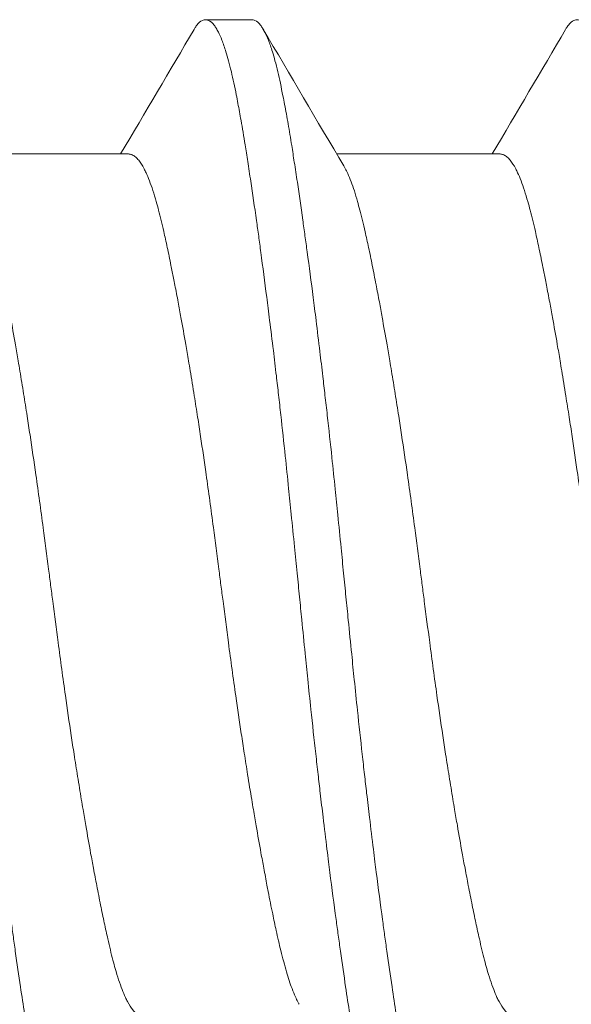
# Model space of a CAD drawing. Units: inches. Extents: x -17 to 12.4, y -0.1 to 3.7.
# Drawn here: x 11.7 to 11.8, y 1 to 1.2 of the extents above; entities that cross this region are included whole.
import ezdxf

# ---------------------------------------------------------------- set-up
doc = ezdxf.new("R2010")
doc.units = ezdxf.units.IN
doc.header["$LTSCALE"] = 0.25
doc.header["$MEASUREMENT"] = 0
doc.layers.add('Shade Bracket Screws', color=7, linetype='Continuous', lineweight=5)
doc.layers.add('System', color=7, linetype='Continuous', lineweight=18)

# ---------------------------------------------------------------- blocks, each defined once
blk = doc.blocks.new('Screws 085717')
at = {"layer": 'Shade Bracket Screws', "extrusion": (3e-16, 1, -2e-16)}
for p, q in [((11.78608, 1.1591), (11.77826, 1.1591)), ((11.73784, 1.13655), (11.76524, 1.13655)), ((11.80034, 1.13655), (11.82774, 1.13655))]:
    blk.add_line(p, q, dxfattribs=at)
at = {"layer": 'Shade Bracket Screws'}
for points, knots in [([(11.77635, 1.15748), (11.77639, 1.15755), (11.77642, 1.15761), (11.77658, 1.15785), (11.77669, 1.15801), (11.77712, 1.15857), (11.77743, 1.15884), (11.77785, 1.15903), (11.77796, 1.15906), (11.77813, 1.15909), (11.7782, 1.1591), (11.77833, 1.1591), (11.7784, 1.15909), (11.77857, 1.15906), (11.77868, 1.15903), (11.7791, 1.15884), (11.77942, 1.15857), (11.77985, 1.15801), (11.77996, 1.15785), (11.7802, 1.15747), (11.78032, 1.15726), (11.78064, 1.15662), (11.78084, 1.15617), (11.78127, 1.15508), (11.78149, 1.15442), (11.78186, 1.15323), (11.782, 1.15273), (11.7823, 1.15162), (11.78246, 1.15099), (11.7829, 1.14915), (11.78318, 1.14786), (11.78355, 1.146), (11.78364, 1.14552), (11.7839, 1.14412), (11.78408, 1.14316), (11.78447, 1.14088), (11.7847, 1.13952), (11.78508, 1.13718), (11.78522, 1.13624), (11.78554, 1.13421), (11.78571, 1.1331), (11.7862, 1.12987), (11.78652, 1.12766), (11.78697, 1.1245), (11.78709, 1.12361), (11.78734, 1.12183), (11.78746, 1.12092), (11.78791, 1.11757), (11.78824, 1.11506), (11.78865, 1.11186), (11.78873, 1.11125), (11.78889, 1.10996), (11.78898, 1.10927), (11.78927, 1.10692), (11.78948, 1.10524), (11.78985, 1.10212), (11.79002, 1.10069), (11.79032, 1.0982), (11.79044, 1.09713), (11.79069, 1.09495), (11.79081, 1.09382), (11.79119, 1.0904), (11.79144, 1.08809), (11.79188, 1.08396), (11.79207, 1.08217), (11.7924, 1.07891), (11.79255, 1.07746), (11.79288, 1.07418), (11.79307, 1.07235), (11.7934, 1.06905), (11.79354, 1.06758), (11.79376, 1.06544), (11.79382, 1.06477), (11.79389, 1.0641)], [0, 0, 0, 0, 0.0026093, 0.0026093, 0.0106984, 0.0106984, 0.0327553, 0.0327553, 0.0402018, 0.0402018, 0.0448412, 0.0448412, 0.0494808, 0.0494808, 0.0569284, 0.0569284, 0.0789855, 0.0789855, 0.0870743, 0.0870743, 0.0957101, 0.0957101, 0.110354, 0.110354, 0.127078, 0.127078, 0.1378882, 0.1378882, 0.1499228, 0.1499228, 0.171441, 0.171441, 0.178571, 0.178571, 0.1919379, 0.1919379, 0.2093177, 0.2093177, 0.2204449, 0.2204449, 0.2328727, 0.2328727, 0.2558908, 0.2558908, 0.2646251, 0.2646251, 0.2732967, 0.2732967, 0.2963763, 0.2963763, 0.3017711, 0.3017711, 0.3077494, 0.3077494, 0.3221583, 0.3221583, 0.3340396, 0.3340396, 0.3427361, 0.3427361, 0.3518422, 0.3518422, 0.3702173, 0.3702173, 0.3842754, 0.3842754, 0.3955176, 0.3955176, 0.4095758, 0.4095758, 0.4208615, 0.4208615, 0.4259818, 0.4259818, 0.4259818, 0.4259818]), ([(11.8017, 1.0641), (11.80164, 1.06477), (11.80157, 1.06543), (11.80136, 1.06752), (11.80122, 1.06894), (11.8009, 1.07221), (11.80071, 1.07406), (11.80038, 1.07735), (11.80024, 1.07879), (11.7999, 1.082), (11.79972, 1.08377), (11.79928, 1.08791), (11.79902, 1.09028), (11.79863, 1.09376), (11.7985, 1.09489), (11.79825, 1.09707), (11.79813, 1.09812), (11.79784, 1.10057), (11.79768, 1.10196), (11.7973, 1.10509), (11.79709, 1.10683), (11.79679, 1.10923), (11.79671, 1.10992), (11.79654, 1.11121), (11.79647, 1.11182), (11.79605, 1.11506), (11.79571, 1.11762), (11.79525, 1.121), (11.79513, 1.1219), (11.79488, 1.12368), (11.79476, 1.12457), (11.79432, 1.12765), (11.79402, 1.12977), (11.79355, 1.13295), (11.79338, 1.13407), (11.79306, 1.13612), (11.79292, 1.13705), (11.79257, 1.13921), (11.79237, 1.14043), (11.79197, 1.14273), (11.79177, 1.14382), (11.79149, 1.14534), (11.79139, 1.14582), (11.79101, 1.14776), (11.79072, 1.14912), (11.79027, 1.15101), (11.79012, 1.15163), (11.78982, 1.15274), (11.78967, 1.15324), (11.78931, 1.15444), (11.78908, 1.15509), (11.78865, 1.15618), (11.78845, 1.15663), (11.78812, 1.15726), (11.788, 1.15747), (11.78776, 1.15785), (11.78765, 1.15801), (11.78722, 1.15857), (11.78691, 1.15884), (11.78649, 1.15903), (11.78638, 1.15906), (11.78621, 1.15909), (11.78614, 1.1591), (11.78608, 1.1591)], [0.381146, 0.381146, 0.381146, 0.381146, 0.3862491, 0.3862491, 0.3971238, 0.3971238, 0.4113565, 0.4113565, 0.4225297, 0.4225297, 0.4363038, 0.4363038, 0.4551033, 0.4551033, 0.4642492, 0.4642492, 0.4728716, 0.4728716, 0.4844412, 0.4844412, 0.4992402, 0.4992402, 0.5052706, 0.5052706, 0.5106425, 0.5106425, 0.5341213, 0.5341213, 0.5427335, 0.5427335, 0.5515195, 0.5515195, 0.5736325, 0.5736325, 0.5862616, 0.5862616, 0.5972393, 0.5972393, 0.6126636, 0.6126636, 0.6277077, 0.6277077, 0.6347957, 0.6347957, 0.6573612, 0.6573612, 0.6693401, 0.6693401, 0.6801605, 0.6801605, 0.6969158, 0.6969158, 0.7114875, 0.7114875, 0.7201027, 0.7201027, 0.7281756, 0.7281756, 0.7502827, 0.7502827, 0.7576971, 0.7576971, 0.7623181, 0.7623181, 0.7623181, 0.7623181]), ([(11.83885, 1.15748), (11.83889, 1.15755), (11.83892, 1.15761), (11.83908, 1.15785), (11.83919, 1.15801), (11.83962, 1.15857), (11.83993, 1.15884), (11.84035, 1.15903), (11.84046, 1.15906), (11.84063, 1.15909), (11.8407, 1.1591), (11.84083, 1.1591), (11.8409, 1.15909), (11.84107, 1.15906), (11.84118, 1.15903), (11.8416, 1.15884), (11.84192, 1.15857), (11.84235, 1.15801), (11.84246, 1.15785), (11.8427, 1.15747), (11.84282, 1.15726), (11.84314, 1.15662), (11.84334, 1.15617), (11.84377, 1.15508), (11.84399, 1.15442), (11.84436, 1.15323), (11.8445, 1.15273), (11.8448, 1.15162), (11.84496, 1.15099), (11.8454, 1.14915), (11.84568, 1.14786), (11.84605, 1.146), (11.84614, 1.14552), (11.8464, 1.14412), (11.84658, 1.14316), (11.84697, 1.14088), (11.8472, 1.13952), (11.84758, 1.13718), (11.84772, 1.13624), (11.84804, 1.13421), (11.84821, 1.1331), (11.8487, 1.12987), (11.84902, 1.12766), (11.84947, 1.1245), (11.84959, 1.12361), (11.84984, 1.12183), (11.84996, 1.12092), (11.85041, 1.11757), (11.85074, 1.11506), (11.85115, 1.11186), (11.85123, 1.11125), (11.85139, 1.10996), (11.85148, 1.10927), (11.85177, 1.10692), (11.85198, 1.10524), (11.85235, 1.10212), (11.85252, 1.10069), (11.85282, 1.0982), (11.85294, 1.09713), (11.85319, 1.09495), (11.85331, 1.09382), (11.85369, 1.0904), (11.85394, 1.08809), (11.85438, 1.08396), (11.85457, 1.08217), (11.8549, 1.07891), (11.85505, 1.07746), (11.85538, 1.07418), (11.85557, 1.07235), (11.8559, 1.06905), (11.85604, 1.06758), (11.85626, 1.06544), (11.85632, 1.06477), (11.85639, 1.0641)], [0, 0, 0, 0, 0.0026093, 0.0026093, 0.0106984, 0.0106984, 0.0327553, 0.0327553, 0.0402018, 0.0402018, 0.0448412, 0.0448412, 0.0494808, 0.0494808, 0.0569284, 0.0569284, 0.0789855, 0.0789855, 0.0870743, 0.0870743, 0.0957101, 0.0957101, 0.110354, 0.110354, 0.127078, 0.127078, 0.1378882, 0.1378882, 0.1499228, 0.1499228, 0.171441, 0.171441, 0.178571, 0.178571, 0.1919379, 0.1919379, 0.2093177, 0.2093177, 0.2204449, 0.2204449, 0.2328727, 0.2328727, 0.2558908, 0.2558908, 0.2646251, 0.2646251, 0.2732967, 0.2732967, 0.2963763, 0.2963763, 0.3017711, 0.3017711, 0.3077494, 0.3077494, 0.3221583, 0.3221583, 0.3340396, 0.3340396, 0.3427361, 0.3427361, 0.3518422, 0.3518422, 0.3702173, 0.3702173, 0.3842754, 0.3842754, 0.3955176, 0.3955176, 0.4095758, 0.4095758, 0.4208615, 0.4208615, 0.4259818, 0.4259818, 0.4259818, 0.4259818]), ([(11.79405, 0.99368), (11.79397, 0.99381), (11.79389, 0.99395), (11.79367, 0.99436), (11.79353, 0.99464), (11.7932, 0.99537), (11.79301, 0.99583), (11.79251, 0.99716), (11.7922, 0.9981), (11.79173, 0.99969), (11.79158, 1.00025), (11.79126, 1.00144), (11.7911, 1.00206), (11.79068, 1.00378), (11.79042, 1.00491), (11.78996, 1.00699), (11.78977, 1.00791), (11.78932, 1.01006), (11.78907, 1.01132), (11.78875, 1.01298), (11.78868, 1.01333), (11.78844, 1.01462), (11.78826, 1.01558), (11.78792, 1.01741), (11.78776, 1.01827), (11.78733, 1.02061), (11.78707, 1.02211), (11.78664, 1.02456), (11.78648, 1.02547), (11.78623, 1.02696), (11.78614, 1.02751), (11.78581, 1.02945), (11.78559, 1.03085), (11.78517, 1.03346), (11.78498, 1.03466), (11.78463, 1.03695), (11.78446, 1.03803), (11.78398, 1.04122), (11.78367, 1.04334), (11.78315, 1.04696), (11.78294, 1.04844), (11.78253, 1.05142), (11.78233, 1.05293), (11.78182, 1.05675), (11.78152, 1.05907), (11.7811, 1.0623), (11.78098, 1.0632), (11.78075, 1.065), (11.78063, 1.0659), (11.78021, 1.06913), (11.77991, 1.07145), (11.7794, 1.07527), (11.7792, 1.07678), (11.77879, 1.07976), (11.77858, 1.08124), (11.77807, 1.08486), (11.77776, 1.08698), (11.77728, 1.09017), (11.77712, 1.09125), (11.77676, 1.09354), (11.77657, 1.09474), (11.77615, 1.09735), (11.77592, 1.09875), (11.7756, 1.10069), (11.77551, 1.10124), (11.77526, 1.10273), (11.7751, 1.10364), (11.77468, 1.10609), (11.77441, 1.1076), (11.77399, 1.10993), (11.77383, 1.11079), (11.77349, 1.11262), (11.7733, 1.11358), (11.77305, 1.1149), (11.77297, 1.11529), (11.77275, 1.1164), (11.77261, 1.11712), (11.77226, 1.11887), (11.77205, 1.11987), (11.77165, 1.12177), (11.77145, 1.12266), (11.77096, 1.1248), (11.77068, 1.12598), (11.77026, 1.12759), (11.77012, 1.12807), (11.76961, 1.12986), (11.76923, 1.13104), (11.76866, 1.13253), (11.76847, 1.13298), (11.76817, 1.13362), (11.76806, 1.13385), (11.76765, 1.13463), (11.76734, 1.13511), (11.76687, 1.13568), (11.7667, 1.13585), (11.76635, 1.13616), (11.76616, 1.13629), (11.76579, 1.13646), (11.76562, 1.13651), (11.76538, 1.13654), (11.76531, 1.13655), (11.76524, 1.13655)], [0.0440738, 0.0440738, 0.0440738, 0.0440738, 0.0484721, 0.0484721, 0.056244, 0.056244, 0.0671047, 0.0671047, 0.0852904, 0.0852904, 0.0945566, 0.0945566, 0.1040277, 0.1040277, 0.1193499, 0.1193499, 0.130711, 0.130711, 0.144988, 0.144988, 0.1488142, 0.1488142, 0.1588259, 0.1588259, 0.1674413, 0.1674413, 0.1817797, 0.1817797, 0.1901588, 0.1901588, 0.1951487, 0.1951487, 0.2073272, 0.2073272, 0.2175213, 0.2175213, 0.2264726, 0.2264726, 0.2436199, 0.2436199, 0.2552959, 0.2552959, 0.2670174, 0.2670174, 0.2849302, 0.2849302, 0.2918494, 0.2918494, 0.2987688, 0.2987688, 0.316683, 0.316683, 0.3284046, 0.3284046, 0.3400794, 0.3400794, 0.357227, 0.357227, 0.3661798, 0.3661798, 0.3763768, 0.3763768, 0.3885585, 0.3885585, 0.3935491, 0.3935491, 0.4019287, 0.4019287, 0.4162692, 0.4162692, 0.4248865, 0.4248865, 0.4349021, 0.4349021, 0.4390559, 0.4390559, 0.4471364, 0.4471364, 0.4590538, 0.4590538, 0.4705977, 0.4705977, 0.487708, 0.487708, 0.4955267, 0.4955267, 0.5178592, 0.5178592, 0.5286053, 0.5286053, 0.5348574, 0.5348574, 0.5518249, 0.5518249, 0.5607818, 0.5607818, 0.5709738, 0.5709738, 0.5799924, 0.5799924, 0.5837617, 0.5837617, 0.5837617, 0.5837617]), ([(11.85655, 0.99368), (11.85647, 0.99381), (11.85639, 0.99395), (11.85617, 0.99436), (11.85603, 0.99464), (11.8557, 0.99537), (11.85551, 0.99583), (11.85501, 0.99716), (11.8547, 0.9981), (11.85423, 0.99969), (11.85408, 1.00025), (11.85376, 1.00144), (11.8536, 1.00206), (11.85318, 1.00378), (11.85292, 1.00491), (11.85246, 1.00699), (11.85227, 1.00791), (11.85182, 1.01006), (11.85157, 1.01132), (11.85125, 1.01298), (11.85118, 1.01333), (11.85094, 1.01462), (11.85076, 1.01558), (11.85042, 1.01741), (11.85026, 1.01827), (11.84983, 1.02061), (11.84957, 1.02211), (11.84914, 1.02456), (11.84898, 1.02547), (11.84873, 1.02696), (11.84864, 1.02751), (11.84831, 1.02945), (11.84809, 1.03085), (11.84767, 1.03346), (11.84748, 1.03466), (11.84713, 1.03695), (11.84696, 1.03803), (11.84648, 1.04122), (11.84617, 1.04334), (11.84565, 1.04696), (11.84544, 1.04844), (11.84503, 1.05142), (11.84483, 1.05293), (11.84432, 1.05675), (11.84402, 1.05907), (11.8436, 1.0623), (11.84348, 1.0632), (11.84325, 1.065), (11.84313, 1.0659), (11.84271, 1.06913), (11.84241, 1.07145), (11.8419, 1.07527), (11.8417, 1.07678), (11.84129, 1.07976), (11.84108, 1.08124), (11.84057, 1.08486), (11.84026, 1.08698), (11.83978, 1.09017), (11.83962, 1.09125), (11.83926, 1.09354), (11.83907, 1.09474), (11.83865, 1.09735), (11.83842, 1.09875), (11.8381, 1.10069), (11.83801, 1.10124), (11.83776, 1.10273), (11.8376, 1.10364), (11.83718, 1.10609), (11.83691, 1.1076), (11.83649, 1.10993), (11.83633, 1.11079), (11.83599, 1.11262), (11.8358, 1.11358), (11.83555, 1.1149), (11.83547, 1.11529), (11.83525, 1.1164), (11.83511, 1.11712), (11.83476, 1.11887), (11.83455, 1.11987), (11.83415, 1.12177), (11.83395, 1.12266), (11.83346, 1.1248), (11.83318, 1.12598), (11.83276, 1.12759), (11.83262, 1.12807), (11.83211, 1.12986), (11.83173, 1.13104), (11.83116, 1.13253), (11.83097, 1.13298), (11.83067, 1.13362), (11.83056, 1.13385), (11.83015, 1.13463), (11.82984, 1.13511), (11.82937, 1.13568), (11.8292, 1.13585), (11.82885, 1.13616), (11.82866, 1.13629), (11.82829, 1.13646), (11.82812, 1.13651), (11.82788, 1.13654), (11.82781, 1.13655), (11.82774, 1.13655)], [0.0440738, 0.0440738, 0.0440738, 0.0440738, 0.0484721, 0.0484721, 0.056244, 0.056244, 0.0671047, 0.0671047, 0.0852904, 0.0852904, 0.0945566, 0.0945566, 0.1040277, 0.1040277, 0.1193499, 0.1193499, 0.130711, 0.130711, 0.144988, 0.144988, 0.1488142, 0.1488142, 0.1588259, 0.1588259, 0.1674413, 0.1674413, 0.1817797, 0.1817797, 0.1901588, 0.1901588, 0.1951487, 0.1951487, 0.2073272, 0.2073272, 0.2175213, 0.2175213, 0.2264726, 0.2264726, 0.2436199, 0.2436199, 0.2552959, 0.2552959, 0.2670174, 0.2670174, 0.2849302, 0.2849302, 0.2918494, 0.2918494, 0.2987688, 0.2987688, 0.316683, 0.316683, 0.3284046, 0.3284046, 0.3400794, 0.3400794, 0.357227, 0.357227, 0.3661798, 0.3661798, 0.3763768, 0.3763768, 0.3885585, 0.3885585, 0.3935491, 0.3935491, 0.4019287, 0.4019287, 0.4162692, 0.4162692, 0.4248865, 0.4248865, 0.4349021, 0.4349021, 0.4390559, 0.4390559, 0.4471365, 0.4471365, 0.4590538, 0.4590538, 0.4705978, 0.4705978, 0.487708, 0.487708, 0.4955266, 0.4955266, 0.5178592, 0.5178592, 0.5286053, 0.5286053, 0.5348574, 0.5348574, 0.5518249, 0.5518249, 0.5607818, 0.5607818, 0.5709737, 0.5709737, 0.5799924, 0.5799924, 0.5837617, 0.5837617, 0.5837617, 0.5837617]), ([(11.73904, 1.13452), (11.73912, 1.13439), (11.7392, 1.13425), (11.73942, 1.13384), (11.73956, 1.13355), (11.7399, 1.13282), (11.74008, 1.13236), (11.74063, 1.13091), (11.74099, 1.1298), (11.74147, 1.1281), (11.7416, 1.12761), (11.74203, 1.12599), (11.74232, 1.12478), (11.74282, 1.12263), (11.74301, 1.12174), (11.74342, 1.11984), (11.74362, 1.11884), (11.74404, 1.11676), (11.74425, 1.11568), (11.74464, 1.11363), (11.74483, 1.11266), (11.74517, 1.11084), (11.74532, 1.10998), (11.74575, 1.10761), (11.74603, 1.10607), (11.74646, 1.10359), (11.74662, 1.10269), (11.74687, 1.10121), (11.74696, 1.10064), (11.74727, 1.09881), (11.74747, 1.09753), (11.74788, 1.09501), (11.74807, 1.09376), (11.74843, 1.09146), (11.74859, 1.0904), (11.74909, 1.08714), (11.74942, 1.0849), (11.74995, 1.08118), (11.75016, 1.07971), (11.75056, 1.07673), (11.75077, 1.07523), (11.75127, 1.07142), (11.75157, 1.06911), (11.75199, 1.0659), (11.75211, 1.065), (11.75234, 1.0632), (11.75246, 1.0623), (11.75287, 1.05909), (11.75318, 1.05678), (11.75369, 1.05297), (11.75389, 1.05147), (11.75429, 1.04849), (11.7545, 1.04702), (11.75502, 1.0433), (11.75535, 1.04106), (11.75584, 1.0378), (11.756, 1.03674), (11.75636, 1.03444), (11.75656, 1.0332), (11.75697, 1.03067), (11.75718, 1.02939), (11.75748, 1.02756), (11.75758, 1.02699), (11.75783, 1.02551), (11.75798, 1.02461), (11.75841, 1.02213), (11.75868, 1.02059), (11.75911, 1.01822), (11.75927, 1.01736), (11.75961, 1.01554), (11.7598, 1.01457), (11.7602, 1.01251), (11.76041, 1.01141), (11.76084, 1.00932), (11.76104, 1.00832), (11.76145, 1.00643), (11.76164, 1.00553), (11.76213, 1.00341), (11.76241, 1.00222), (11.76283, 1.00062), (11.76296, 1.00014), (11.76347, 0.99835), (11.76386, 0.99718), (11.76443, 0.99568), (11.76461, 0.99524), (11.76491, 0.99459), (11.76503, 0.99436), (11.76544, 0.99358), (11.76574, 0.99311), (11.76621, 0.99253), (11.76638, 0.99236), (11.76673, 0.99205), (11.76692, 0.99192), (11.76728, 0.99175), (11.76746, 0.99169), (11.76771, 0.99166), (11.76778, 0.99165), (11.76785, 0.99165)], [0.0440739, 0.0440739, 0.0440739, 0.0440739, 0.0484314, 0.0484314, 0.0563366, 0.0563366, 0.0671852, 0.0671852, 0.0880454, 0.0880454, 0.0959258, 0.0959258, 0.1133017, 0.1133017, 0.1247838, 0.1247838, 0.1366939, 0.1366939, 0.1486357, 0.1486357, 0.1587096, 0.1587096, 0.1672593, 0.1672593, 0.1819892, 0.1819892, 0.1902398, 0.1902398, 0.1953227, 0.1953227, 0.2064738, 0.2064738, 0.2170196, 0.2170196, 0.2257478, 0.2257478, 0.2438083, 0.2438083, 0.2554121, 0.2554121, 0.2671162, 0.2671162, 0.2849449, 0.2849449, 0.2918484, 0.2918484, 0.2987521, 0.2987521, 0.3165821, 0.3165821, 0.3282864, 0.3282864, 0.339889, 0.339889, 0.3579499, 0.3579499, 0.3666797, 0.3666797, 0.3772284, 0.3772284, 0.3883823, 0.3883823, 0.393466, 0.393466, 0.4017169, 0.4017169, 0.4164491, 0.4164491, 0.4250008, 0.4250008, 0.4350787, 0.4350787, 0.4471939, 0.4471939, 0.4590757, 0.4590757, 0.4706032, 0.4706032, 0.4876726, 0.4876726, 0.4954473, 0.4954473, 0.517778, 0.517778, 0.5285047, 0.5285047, 0.534889, 0.534889, 0.5515841, 0.5515841, 0.5606043, 0.5606043, 0.5706541, 0.5706541, 0.5800052, 0.5800052, 0.5837658, 0.5837658, 0.5837658, 0.5837658]), ([(11.80154, 1.13452), (11.80162, 1.13439), (11.8017, 1.13425), (11.80192, 1.13384), (11.80206, 1.13355), (11.8024, 1.13282), (11.80258, 1.13236), (11.80313, 1.13091), (11.80349, 1.1298), (11.80397, 1.1281), (11.8041, 1.12761), (11.80453, 1.12599), (11.80482, 1.12478), (11.80532, 1.12263), (11.80551, 1.12174), (11.80592, 1.11984), (11.80612, 1.11884), (11.80654, 1.11676), (11.80675, 1.11568), (11.80714, 1.11363), (11.80733, 1.11266), (11.80767, 1.11084), (11.80782, 1.10998), (11.80825, 1.10761), (11.80853, 1.10607), (11.80896, 1.10359), (11.80912, 1.10269), (11.80937, 1.10121), (11.80946, 1.10064), (11.80977, 1.09881), (11.80997, 1.09753), (11.81038, 1.09501), (11.81057, 1.09376), (11.81093, 1.09146), (11.81109, 1.0904), (11.81159, 1.08714), (11.81192, 1.0849), (11.81245, 1.08118), (11.81266, 1.07971), (11.81306, 1.07673), (11.81327, 1.07523), (11.81377, 1.07142), (11.81407, 1.06911), (11.81449, 1.0659), (11.81461, 1.065), (11.81484, 1.0632), (11.81496, 1.0623), (11.81537, 1.05909), (11.81568, 1.05678), (11.81619, 1.05297), (11.81639, 1.05147), (11.81679, 1.04849), (11.817, 1.04702), (11.81752, 1.0433), (11.81785, 1.04106), (11.81834, 1.0378), (11.8185, 1.03674), (11.81886, 1.03444), (11.81906, 1.0332), (11.81947, 1.03067), (11.81968, 1.02939), (11.81998, 1.02756), (11.82008, 1.02699), (11.82033, 1.02551), (11.82048, 1.02461), (11.82091, 1.02213), (11.82118, 1.02059), (11.82161, 1.01822), (11.82177, 1.01736), (11.82211, 1.01554), (11.8223, 1.01457), (11.8227, 1.01251), (11.82291, 1.01141), (11.82334, 1.00932), (11.82354, 1.00832), (11.82395, 1.00643), (11.82414, 1.00553), (11.82463, 1.00341), (11.82491, 1.00222), (11.82533, 1.00062), (11.82546, 1.00014), (11.82597, 0.99835), (11.82636, 0.99718), (11.82693, 0.99568), (11.82711, 0.99524), (11.82741, 0.99459), (11.82753, 0.99436), (11.82794, 0.99358), (11.82824, 0.99311), (11.82871, 0.99253), (11.82888, 0.99236), (11.82923, 0.99205), (11.82942, 0.99192), (11.82978, 0.99175), (11.82996, 0.99169), (11.83021, 0.99166), (11.83028, 0.99165), (11.83035, 0.99165)], [0.0440739, 0.0440739, 0.0440739, 0.0440739, 0.0484314, 0.0484314, 0.0563366, 0.0563366, 0.0671852, 0.0671852, 0.0880454, 0.0880454, 0.0959258, 0.0959258, 0.1133017, 0.1133017, 0.1247838, 0.1247838, 0.1366939, 0.1366939, 0.1486357, 0.1486357, 0.1587096, 0.1587096, 0.1672593, 0.1672593, 0.1819892, 0.1819892, 0.1902398, 0.1902398, 0.1953227, 0.1953227, 0.2064738, 0.2064738, 0.2170196, 0.2170196, 0.2257478, 0.2257478, 0.2438083, 0.2438083, 0.2554121, 0.2554121, 0.2671162, 0.2671162, 0.2849449, 0.2849449, 0.2918484, 0.2918484, 0.2987521, 0.2987521, 0.3165821, 0.3165821, 0.3282864, 0.3282864, 0.339889, 0.339889, 0.3579499, 0.3579499, 0.3666797, 0.3666797, 0.3772284, 0.3772284, 0.3883823, 0.3883823, 0.393466, 0.393466, 0.4017169, 0.4017169, 0.4164491, 0.4164491, 0.4250008, 0.4250008, 0.4350787, 0.4350787, 0.4471939, 0.4471939, 0.4590757, 0.4590757, 0.4706032, 0.4706032, 0.4876726, 0.4876726, 0.4954473, 0.4954473, 0.517778, 0.517778, 0.5285047, 0.5285047, 0.534889, 0.534889, 0.5515841, 0.5515841, 0.5606043, 0.5606043, 0.5706541, 0.5706541, 0.5800052, 0.5800052, 0.5837658, 0.5837658, 0.5837658, 0.5837658]), ([(11.75483, 0.9691), (11.75476, 0.9691), (11.7547, 0.96911), (11.7545, 0.96914), (11.75438, 0.96918), (11.75407, 0.96933), (11.7539, 0.96946), (11.7536, 0.96975), (11.75347, 0.96989), (11.75323, 0.9702), (11.75311, 0.97038), (11.75264, 0.97114), (11.75231, 0.97186), (11.75182, 0.97316), (11.75165, 0.97362), (11.75134, 0.9746), (11.75119, 0.97511), (11.75084, 0.97639), (11.75064, 0.97717), (11.75026, 0.97879), (11.75007, 0.97961), (11.7498, 0.98091), (11.74971, 0.98135), (11.74933, 0.98329), (11.74904, 0.98489), (11.74859, 0.9875), (11.74843, 0.98842), (11.74813, 0.99027), (11.74799, 0.99118), (11.74761, 0.99356), (11.74738, 0.99506), (11.74687, 0.99853), (11.74657, 1.00053), (11.74616, 1.00348), (11.74603, 1.00437), (11.74579, 1.00615), (11.74566, 1.00703), (11.7452, 1.01049), (11.74485, 1.01313), (11.74443, 1.01645), (11.74435, 1.01703), (11.74419, 1.01832), (11.7441, 1.01902), (11.7438, 1.02148), (11.74358, 1.02326), (11.7432, 1.02641), (11.74304, 1.02776), (11.74276, 1.03017), (11.74264, 1.03122), (11.74239, 1.0334), (11.74226, 1.03454), (11.74186, 1.03812), (11.7416, 1.04058), (11.74115, 1.04477), (11.74098, 1.04648), (11.74065, 1.04963), (11.74051, 1.05106), (11.74017, 1.0544), (11.73998, 1.05631), (11.73966, 1.05953), (11.73953, 1.06083), (11.73933, 1.06279), (11.73927, 1.06344), (11.7392, 1.0641)], [-0.3811547, -0.3811547, -0.3811547, -0.3811547, -0.3765954, -0.3765954, -0.3677849, -0.3677849, -0.3555453, -0.3555453, -0.3468829, -0.3468829, -0.3382046, -0.3382046, -0.313873, -0.313873, -0.3018417, -0.3018417, -0.2904443, -0.2904443, -0.2751789, -0.2751789, -0.2611519, -0.2611519, -0.2542264, -0.2542264, -0.2315041, -0.2315041, -0.2196579, -0.2196579, -0.2086381, -0.2086381, -0.191702, -0.191702, -0.1708706, -0.1708706, -0.1620416, -0.1620416, -0.1535098, -0.1535098, -0.1292339, -0.1292339, -0.1240263, -0.1240263, -0.1179366, -0.1179366, -0.1027137, -0.1027137, -0.0914435, -0.0914435, -0.0828865, -0.0828865, -0.0736626, -0.0736626, -0.0541496, -0.0541496, -0.0407863, -0.0407863, -0.0296817, -0.0296817, -0.0150069, -0.0150069, -0.0050306, -0.0050306, 0, 0, 0, 0]), ([(11.79389, 1.0641), (11.79395, 1.06345), (11.79402, 1.06279), (11.79421, 1.06085), (11.79434, 1.05956), (11.79465, 1.05639), (11.79484, 1.0545), (11.79517, 1.05118), (11.79532, 1.04974), (11.79564, 1.04661), (11.79582, 1.04492), (11.79627, 1.04071), (11.79654, 1.03821), (11.79695, 1.03458), (11.79708, 1.03343), (11.79733, 1.03124), (11.79745, 1.0302), (11.79773, 1.02779), (11.79789, 1.02644), (11.79827, 1.02329), (11.79849, 1.02149), (11.79879, 1.01902), (11.79888, 1.01832), (11.79904, 1.01703), (11.79912, 1.01644), (11.79954, 1.01313), (11.79989, 1.0105), (11.80036, 1.00705), (11.80048, 1.00616), (11.80073, 1.00438), (11.80085, 1.00348), (11.80127, 1.00053), (11.80156, 0.99853), (11.80207, 0.99506), (11.8023, 0.99356), (11.80267, 0.99118), (11.80281, 0.99026), (11.80312, 0.98841), (11.80327, 0.98749), (11.80373, 0.98487), (11.80402, 0.98326), (11.80441, 0.98132), (11.8045, 0.98087), (11.80477, 0.97954), (11.80496, 0.9787), (11.80536, 0.97702), (11.80557, 0.9762), (11.80593, 0.97492), (11.80607, 0.97444), (11.80639, 0.97346), (11.80656, 0.97298), (11.80704, 0.97177), (11.80735, 0.97112), (11.80779, 0.9704), (11.80792, 0.97022), (11.80816, 0.96989), (11.80829, 0.96976), (11.80858, 0.96947), (11.80876, 0.96934), (11.80906, 0.96918), (11.80919, 0.96914), (11.80938, 0.96911), (11.80945, 0.9691), (11.80951, 0.9691)], [-0.3811512, -0.3811512, -0.3811512, -0.3811512, -0.3761335, -0.3761335, -0.3662786, -0.3662786, -0.3517625, -0.3517625, -0.3406599, -0.3406599, -0.3274415, -0.3274415, -0.3076036, -0.3076036, -0.2983322, -0.2983322, -0.2897705, -0.2897705, -0.2785354, -0.2785354, -0.2632304, -0.2632304, -0.2571246, -0.2571246, -0.2518961, -0.2518961, -0.2276854, -0.2276854, -0.2191294, -0.2191294, -0.2102825, -0.2102825, -0.1894409, -0.1894409, -0.1724926, -0.1724926, -0.1614593, -0.1614593, -0.1495766, -0.1495766, -0.1267766, -0.1267766, -0.1197693, -0.1197693, -0.1052747, -0.1052747, -0.0891766, -0.0891766, -0.0781453, -0.0781453, -0.0655434, -0.0655434, -0.0432321, -0.0432321, -0.0344327, -0.0344327, -0.0257856, -0.0257856, -0.0134513, -0.0134513, -0.0045719, -0.0045719, 0, 0, 0, 0]), ([(11.81733, 0.9691), (11.81726, 0.9691), (11.8172, 0.96911), (11.817, 0.96914), (11.81688, 0.96918), (11.81657, 0.96933), (11.8164, 0.96946), (11.8161, 0.96975), (11.81597, 0.96989), (11.81573, 0.9702), (11.81561, 0.97038), (11.81514, 0.97114), (11.81481, 0.97186), (11.81432, 0.97316), (11.81415, 0.97362), (11.81384, 0.9746), (11.81369, 0.97511), (11.81334, 0.97639), (11.81314, 0.97717), (11.81276, 0.97879), (11.81257, 0.97961), (11.8123, 0.98091), (11.81221, 0.98135), (11.81183, 0.98329), (11.81154, 0.98489), (11.81109, 0.9875), (11.81093, 0.98842), (11.81063, 0.99027), (11.81049, 0.99118), (11.81011, 0.99356), (11.80988, 0.99506), (11.80937, 0.99853), (11.80907, 1.00053), (11.80866, 1.00348), (11.80853, 1.00437), (11.80829, 1.00615), (11.80816, 1.00703), (11.8077, 1.01049), (11.80735, 1.01313), (11.80693, 1.01645), (11.80685, 1.01703), (11.80669, 1.01832), (11.8066, 1.01902), (11.8063, 1.02148), (11.80608, 1.02326), (11.8057, 1.02641), (11.80554, 1.02776), (11.80526, 1.03017), (11.80514, 1.03122), (11.80489, 1.0334), (11.80476, 1.03454), (11.80436, 1.03812), (11.8041, 1.04058), (11.80365, 1.04477), (11.80348, 1.04648), (11.80315, 1.04963), (11.80301, 1.05106), (11.80267, 1.0544), (11.80248, 1.05631), (11.80216, 1.05953), (11.80203, 1.06083), (11.80183, 1.06279), (11.80177, 1.06344), (11.8017, 1.0641)], [-0.3811547, -0.3811547, -0.3811547, -0.3811547, -0.3765954, -0.3765954, -0.3677849, -0.3677849, -0.3555453, -0.3555453, -0.3468829, -0.3468829, -0.3382046, -0.3382046, -0.313873, -0.313873, -0.3018417, -0.3018417, -0.2904443, -0.2904443, -0.2751789, -0.2751789, -0.2611519, -0.2611519, -0.2542264, -0.2542264, -0.2315041, -0.2315041, -0.2196579, -0.2196579, -0.2086381, -0.2086381, -0.191702, -0.191702, -0.1708706, -0.1708706, -0.1620416, -0.1620416, -0.1535098, -0.1535098, -0.1292339, -0.1292339, -0.1240263, -0.1240263, -0.1179366, -0.1179366, -0.1027137, -0.1027137, -0.0914435, -0.0914435, -0.0828865, -0.0828865, -0.0736626, -0.0736626, -0.0541496, -0.0541496, -0.0407863, -0.0407863, -0.0296817, -0.0296817, -0.0150069, -0.0150069, -0.0050306, -0.0050306, 0, 0, 0, 0])]:
    blk.add_open_spline(points, degree=3, knots=knots, dxfattribs=at)
for points in [[(11.764, 1.13655), (11.76813, 1.14352), (11.77225, 1.1505), (11.77635, 1.15748)], [(11.78799, 1.15748), (11.79249, 1.14982), (11.79701, 1.14216), (11.80154, 1.13452)], [(11.8265, 1.13655), (11.83063, 1.14352), (11.83475, 1.1505), (11.83885, 1.15748)]]:
    blk.add_open_spline(points, degree=3, dxfattribs=at)
blk = doc.blocks.new('System 085717')
at = {"layer": 'System'}
blk.add_blockref('Screws 085717', (0, 0), dxfattribs=at)

msp = doc.modelspace()

# ---------------------------------------------------------------- block references
at = {"layer": 'System'}
msp.add_blockref('System 085717', (0, 0), dxfattribs=at)

doc.saveas('drawing.dxf')
